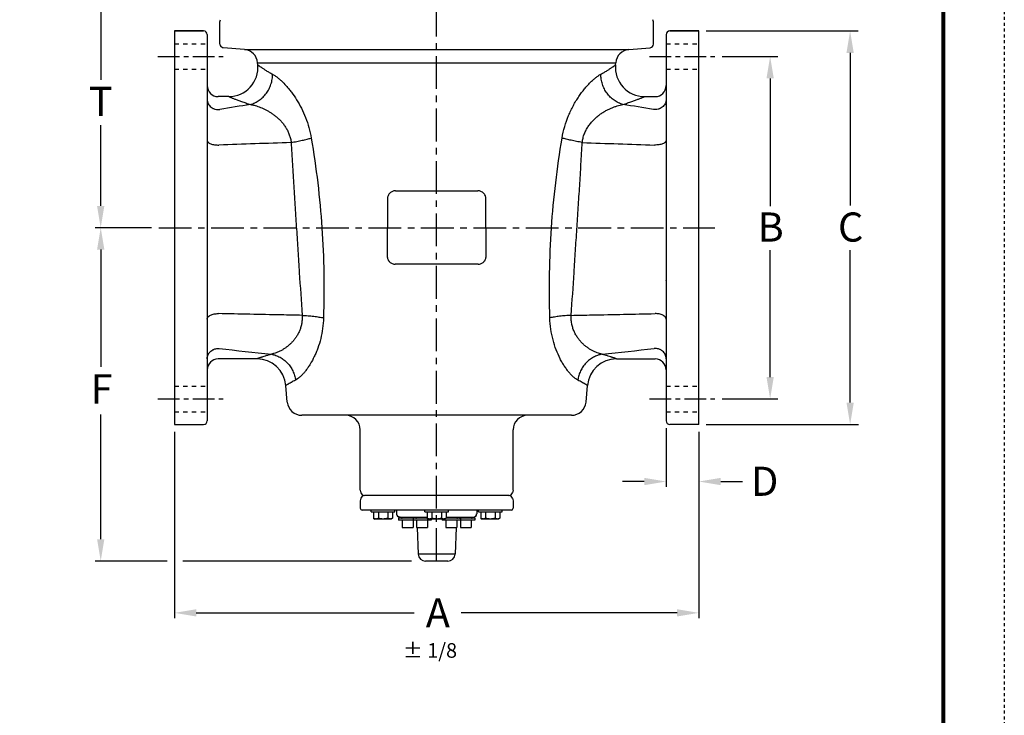
# Model space of a CAD drawing. Units: inches. Extents: x 28.1 to 95.7, y 28 to 115.4.
# Drawn here: x 61.9 to 95.7, y 51.8 to 75.7 of the extents above; entities that cross this region are included whole.
import ezdxf

# ---------------------------------------------------------------- set-up
doc = ezdxf.new("R2010")
doc.units = ezdxf.units.IN
doc.header["$MEASUREMENT"] = 0
doc.linetypes.add('CENTER', pattern=[0.6, 0.375, -0.075, 0.075, -0.075])
doc.linetypes.add('HIDDEN', pattern=[0.2, 0.1, -0.1])
doc.layers.add('02___PRT_ALL_AXES', color=7, linetype='Continuous')
doc.layers.add('AXES', color=7, linetype='Continuous')
doc.styles.get("Standard").update_dxf_attribs({"font": 'arial.ttf'})

msp = doc.modelspace()

# ---------------------------------------------------------------- linework, layer by layer
at = {"linetype": 'CENTER', "ltscale": 3}
for p, q in [((76.16925, 57.11394), (76.16925, 87.23851)), ((66.63257, 68.55144), (85.72237, 68.55144))]:
    msp.add_line(p, q, dxfattribs=at)
for p, q in [((64.64051, 76.17644), (64.64051, 73.62501)), ((85.42278, 75.30144), (90.63584, 75.30144)), ((85.97439, 74.42644), (87.8873, 74.42644)), ((90.36331, 74.55144), (90.36331, 69.30965)), ((87.61775, 73.67644), (87.61775, 69.29424)), ((64.64051, 69.30144), (64.64051, 72.06532)), ((66.38257, 68.55144), (64.45301, 68.55144)), ((66.38257, 68.55144), (64.45454, 68.55144)), ((64.64204, 67.80144), (64.64204, 63.77551)), ((87.61775, 63.42644), (87.61775, 67.77675)), ((90.36331, 62.55144), (90.36331, 67.77675)), ((85.97439, 62.67644), (87.8873, 62.67644)), ((64.64204, 57.86394), (64.64204, 62.14115)), ((67.17278, 61.55144), (67.17278, 55.14876)), ((84.04778, 61.67644), (84.04778, 59.66264)), ((85.17278, 61.55144), (85.17278, 59.66264)), ((85.17278, 61.55144), (85.17278, 55.14876)), ((85.42278, 61.80144), (90.6538, 61.80144)), ((83.29778, 59.84264), (82.54778, 59.84264)), ((85.92278, 59.84264), (86.67278, 59.84264)), ((66.92436, 57.11394), (64.45454, 57.11394)), ((75.31121, 57.11394), (67.46082, 57.11394)), ((67.92278, 55.33626), (75.40084, 55.33626)), ((84.42278, 55.33626), (77.01443, 55.33626))]:
    msp.add_line(p, q)
at = {"color": 7, "linetype": 'Continuous'}
for p, q in [((68.73528, 75.61394), (68.75534, 75.68879)), ((83.61028, 75.61394), (83.59023, 75.68879)), ((67.17278, 75.30144), (67.17278, 61.80144)), ((68.17278, 75.30144), (67.17278, 75.30144)), ((84.17278, 75.30144), (85.17278, 75.30144)), ((85.17278, 61.80144), (85.17278, 75.30144)), ((73.54778, 59.55144), (73.5732, 59.45659)), ((78.79778, 59.55144), (78.77237, 59.45659)), ((73.5732, 59.27129), (73.54778, 59.17644)), ((73.54778, 59.17644), (73.54778, 58.92644)), ((78.65163, 59.36394), (73.69394, 59.36394)), ((78.77237, 59.27129), (78.79778, 59.17644)), ((78.79778, 59.17644), (78.79778, 58.92644)), ((78.73528, 58.86394), (73.61028, 58.86394))]:
    msp.add_line(p, q, dxfattribs=at)
at = {"linetype": 'HIDDEN', "ltscale": 1.5}
for p, q in [((67.17278, 74.86394), (68.29778, 74.86394)), ((84.04778, 74.86394), (85.17278, 74.86394)), ((67.17278, 73.98894), (68.29778, 73.98894)), ((84.04778, 73.98894), (85.17278, 73.98894)), ((67.17278, 63.11394), (68.29778, 63.11394)), ((84.04778, 63.11394), (85.17278, 63.11394)), ((67.17278, 62.23894), (68.29778, 62.23894)), ((84.04778, 62.23894), (85.17278, 62.23894))]:
    msp.add_line(p, q, dxfattribs=at)
at = {"linetype": 'CENTER', "ltscale": 2}
for p, q in [((66.59949, 74.42644), (68.84939, 74.42644)), ((83.47449, 74.42644), (85.72439, 74.42644)), ((66.59949, 62.67644), (68.84939, 62.67644)), ((83.47449, 62.67644), (85.72439, 62.67644))]:
    msp.add_line(p, q, dxfattribs=at)
at = {"color": 7, "lineweight": 80}
msp.add_lwpolyline([(30.16369, 113.27901), (93.55249, 113.27901), (93.55249, 30.05642), (30.16369, 30.05642)], close=True, dxfattribs=at)
at = {"color": 7, "linetype": 'Continuous'}
for centre, radius, start, end in [((73.69394, 59.48894), 0.125, 195, 270), ((73.69394, 59.23894), 0.125, 90, 165), ((78.65163, 59.48894), 0.125, 270, 345), ((78.65163, 59.23894), 0.125, 15, 90), ((73.61028, 58.92644), 0.0625, 180, 270), ((78.73528, 58.92644), 0.0625, 270, 0)]:
    msp.add_arc(centre, radius, start, end, dxfattribs=at)
for points in [[(90.23831, 74.55144), (90.48831, 74.55144), (90.36331, 75.30144)], [(87.49275, 73.67644), (87.74275, 73.67644), (87.61775, 74.42644)], [(64.51551, 69.30144), (64.76551, 69.30144), (64.64051, 68.55144)], [(64.51704, 67.80144), (64.76704, 67.80144), (64.64204, 68.55144)], [(87.49275, 63.42644), (87.74275, 63.42644), (87.61775, 62.67644)], [(90.23831, 62.55144), (90.48831, 62.55144), (90.36331, 61.80144)], [(83.29778, 59.96764), (83.29778, 59.71764), (84.04778, 59.84264)], [(85.92278, 59.96764), (85.92278, 59.71764), (85.17278, 59.84264)], [(64.51704, 57.86394), (64.76704, 57.86394), (64.64204, 57.11394)], [(67.92278, 55.46126), (67.92278, 55.21126), (67.17278, 55.33626)], [(84.42278, 55.46126), (84.42278, 55.21126), (85.17278, 55.33626)]]:
    msp.add_solid(points)
at = {"layer": '02___PRT_ALL_AXES', "color": 7, "linetype": 'Continuous'}
for p, q in [((68.73528, 74.85269), (68.73528, 75.61394)), ((83.61028, 74.85269), (83.61028, 75.61394)), ((67.17278, 75.30144), (68.17278, 75.30144)), ((68.29778, 75.17644), (68.29778, 61.92644)), ((84.04778, 75.17644), (84.04778, 61.92644)), ((85.17278, 75.30144), (84.17278, 75.30144)), ((69.57331, 74.66483), (68.84939, 74.72816)), ((82.77225, 74.66483), (83.49618, 74.72816)), ((69.57331, 74.66483), (82.77225, 74.66483)), ((70.03411, 74.13859), (70.02783, 74.21031)), ((82.31146, 74.13859), (82.31774, 74.21031)), ((69.03791, 73.05144), (68.67278, 73.05144)), ((83.30766, 73.05144), (83.67278, 73.05144)), ((70.00029, 64.05144), (68.67278, 64.05144)), ((82.34528, 64.05144), (83.67278, 64.05144)), ((71.0462, 62.57036), (70.99648, 63.13859)), ((81.29937, 62.57036), (81.34909, 63.13859)), ((80.80123, 62.11394), (71.54434, 62.11394)), ((67.17278, 61.80144), (68.17278, 61.80144)), ((73.54778, 59.55144), (73.54778, 61.61394)), ((78.79778, 59.55144), (78.79778, 61.61394)), ((85.17278, 61.80144), (84.17278, 61.80144)), ((73.54778, 59.17644), (73.54778, 58.92644)), ((78.79778, 59.17644), (78.79778, 58.92644)), ((74.79778, 58.86394), (74.79778, 58.73754)), ((77.54778, 58.86394), (77.54778, 58.73754)), ((75.445, 58.61394), (74.92876, 58.61394)), ((75.84831, 58.61394), (75.65654, 58.61394)), ((76.68902, 58.61394), (76.49725, 58.61394)), ((77.4168, 58.61394), (76.90056, 58.61394)), ((75.50749, 58.26769), (75.53936, 57.35521)), ((76.83807, 58.26769), (76.80621, 57.35521)), ((76.55635, 57.11394), (75.78922, 57.11394))]:
    msp.add_line(p, q, dxfattribs=at)
at = {"layer": '02___PRT_ALL_AXES', "color": 9, "linetype": 'Continuous'}
for p, q in [((70.02783, 74.21031), (82.31774, 74.21031)), ((74.48109, 69.54092), (74.47598, 67.57738)), ((77.86959, 67.57738), (77.86448, 69.54092)), ((84.04773, 66.74044), (84.04773, 66.75705)), ((76.36028, 58.55362), (75.98528, 58.55362)), ((76.80621, 57.35521), (75.53936, 57.35521))]:
    msp.add_line(p, q, dxfattribs=at)
at = {"layer": '02___PRT_ALL_AXES', "color": 7, "linetype": 'Continuous'}
for centre, radius, start, end in [((68.17278, 75.17644), 0.125, 0, 90), ((84.17278, 75.17644), 0.125, 90, 180), ((68.86028, 74.85269), 0.125, 180, 265), ((83.48528, 74.85269), 0.125, 275, 0), ((69.52973, 74.16673), 0.5, 5, 85), ((82.81583, 74.16673), 0.5, 95, 175), ((69.03791, 74.05144), 1, 269.999965, 5.000058), ((83.30766, 74.05144), 1, 174.999963, 270.000025), ((68.67278, 73.42644), 0.375, 180.000002, 270), ((83.67278, 73.42644), 0.375, 270, 359.999998), ((68.67278, 63.67644), 0.375, 90, 179.999982), ((70.00029, 63.05144), 1, 4.999978, 90.000014), ((82.34528, 63.05144), 1, 89.999987, 175.000022), ((83.67278, 63.67644), 0.375, 0.000018, 90), ((71.54429, 62.61394), 0.5, 185, 270), ((80.80127, 62.61394), 0.5, 270, 355), ((68.17278, 61.92644), 0.125, 270, 0), ((73.04778, 61.61394), 0.5, 0, 90), ((79.29778, 61.61394), 0.5, 90, 180), ((84.17278, 61.92644), 0.125, 180, 270), ((74.92278, 58.73754), 0.125, 180.000006, 262.991985), ((74.89991, 58.55144), 0.0625, 48.590378, 82.992608), ((74.98259, 58.64519), 0.0625, 228.590378, 270), ((75.36298, 58.64519), 0.0625, 270, 311.409622), ((75.39991, 58.55144), 0.0625, 48.590378, 90), ((75.44566, 58.55144), 0.0625, 111.486408, 131.409622), ((75.48259, 58.64519), 0.0625, 228.590378, 270), ((76.86298, 58.64519), 0.0625, 270, 311.409622), ((76.94566, 58.55144), 0.0625, 90, 131.409622), ((76.89991, 58.55144), 0.0625, 48.590378, 68.513592), ((76.98259, 58.64519), 0.0625, 228.590378, 270), ((77.36298, 58.64519), 0.0625, 270, 311.409622), ((77.44566, 58.55144), 0.0625, 97.007392, 131.409622), ((77.42278, 58.73754), 0.125, 277.008015, 359.999994), ((75.78921, 57.36394), 0.25, 182, 270), ((76.55636, 57.36394), 0.25, 270, 358)]:
    msp.add_arc(centre, radius, start, end, dxfattribs=at)
at = {"layer": '02___PRT_ALL_AXES', "color": 8, "linetype": 'Continuous'}
for centre, radius, start, end in [((97.73281, -101.59959), 176.60646, 99.1064787, 99.4506769), ((54.20926, -104.04328), 179.08323, 80.5503535, 80.8897982), ((99.15527, 334.31071), 271.61545, 263.5641199, 263.9435428), ((53.35663, 332.84218), 270.13753, 276.0542382, 276.4357376)]:
    msp.add_arc(centre, radius, start, end, dxfattribs=at)
at = {"layer": '02___PRT_ALL_AXES', "color": 9, "linetype": 'Continuous'}
for centre, radius, start, end in [((76.16925, 228.51734), 158.70527, 269.4911023, 270.0011779), ((76.18694, 226.11716), 156.30509, 269.9947108, 270.512816), ((76.17278, -84.80551), 152.11044, 89.4651991, 90.5348009)]:
    msp.add_arc(centre, radius, start, end, dxfattribs=at)
for points, knots in [([(70.03411, 74.13859), (70.03412, 74.13854), (70.03426, 74.1385), (70.03441, 74.13835), (70.03477, 74.1381), (70.03535, 74.13765), (70.03626, 74.13698), (70.03743, 74.13611), (70.03885, 74.13505), (70.04053, 74.13381), (70.04328, 74.13177), (70.04735, 74.12876), (70.05301, 74.1246), (70.0597, 74.1197), (70.0674, 74.11408), (70.07611, 74.10774), (70.08971, 74.09791), (70.10918, 74.08401), (70.13552, 74.06553), (70.16575, 74.04475), (70.1998, 74.02186), (70.23762, 73.99703), (70.27915, 73.97046), (70.34151, 73.93161), (70.42832, 73.87991), (70.5009, 73.83908), (70.5395, 73.81794)], [0, 0, 0, 0, 0.00027356, 0.00061257, 0.00108618, 0.00243655, 0.00432336, 0.00674531, 0.00970108, 0.01318936, 0.01720886, 0.02683625, 0.03857282, 0.05240816, 0.0683314, 0.08632138, 0.10634668, 0.15237651, 0.20616946, 0.26747727, 0.33605464, 0.41165692, 0.49404253, 0.58297429, 0.77958639, 1, 1, 1, 1]), ([(70.5395, 73.81794), (70.54955, 73.81244), (70.59204, 73.78816), (70.6328, 73.76091), (70.66316, 73.73894)], [0, 0, 0, 0, 0.23407144, 1, 1, 1, 1]), ([(69.78137, 72.78093), (69.79435, 72.77845), (69.84755, 72.76766), (69.90023, 72.75436), (69.9397, 72.74303)], [0, 0, 0, 0, 0.24353699, 1, 1, 1, 1]), ([(74.75966, 69.81833), (74.74159, 69.81849), (74.70535, 69.81521), (74.65315, 69.79986), (74.60499, 69.77458), (74.56265, 69.74032), (74.52762, 69.69824), (74.5013, 69.64973), (74.48493, 69.59659), (74.48113, 69.55949), (74.48109, 69.54092)], [0, 0, 0, 0, 0.12423382, 0.24814739, 0.37173236, 0.49559414, 0.620127, 0.74563479, 0.87241674, 1, 1, 1, 1]), ([(77.86448, 69.54092), (77.86443, 69.55948), (77.86062, 69.59658), (77.84427, 69.64973), (77.81796, 69.69825), (77.78291, 69.74032), (77.74057, 69.77458), (77.69242, 69.79987), (77.64022, 69.81523), (77.60398, 69.8185), (77.58591, 69.81833)], [0, 0, 0, 0, 0.12757952, 0.25435596, 0.3798675, 0.50440007, 0.62826066, 0.75184566, 0.87576634, 1, 1, 1, 1]), ([(74.47598, 67.57738), (74.47594, 67.55897), (74.47946, 67.52197), (74.49532, 67.46863), (74.52134, 67.4195), (74.55641, 67.37676), (74.59894, 67.34202), (74.64722, 67.3166), (74.69922, 67.30134), (74.73515, 67.29813), (74.753, 67.29831)], [0, 0, 0, 0, 0.12640847, 0.25326669, 0.37970574, 0.50545903, 0.63030057, 0.75420032, 0.87747787, 1, 1, 1, 1]), ([(77.59257, 67.29831), (77.61041, 67.29814), (77.64635, 67.30135), (77.69835, 67.31661), (77.74663, 67.34203), (77.78915, 67.37677), (77.82422, 67.41951), (77.85026, 67.46862), (77.86612, 67.52197), (77.86964, 67.55897), (77.86959, 67.57738)], [0, 0, 0, 0, 0.12252409, 0.24579961, 0.36969907, 0.49453877, 0.62029261, 0.74672846, 0.87358958, 1, 1, 1, 1]), ([(68.29778, 65.41523), (68.29778, 65.42151), (68.29907, 65.43429), (68.30472, 65.45311), (68.31401, 65.47152), (68.32684, 65.48928), (68.34304, 65.50625), (68.3698, 65.5284), (68.4111, 65.55283), (68.46885, 65.57594), (68.5344, 65.59292), (68.60519, 65.60311), (68.65396, 65.60516), (68.67862, 65.60497)], [0, 0, 0, 0, 0.04084779, 0.08294193, 0.12720226, 0.17437941, 0.22501914, 0.27944934, 0.40000809, 0.53537067, 0.68303605, 0.83952992, 1, 1, 1, 1]), ([(70.58872, 64.23385), (70.58106, 64.23158), (70.55095, 64.22303), (70.52045, 64.21582), (70.49756, 64.21131)], [0, 0, 0, 0, 0.25494988, 1, 1, 1, 1]), ([(74.80436, 58.73894), (74.80385, 58.73894), (74.80288, 58.73889), (74.80155, 58.73871), (74.80041, 58.73846), (74.7996, 58.73823), (74.79906, 58.73805), (74.79873, 58.73793), (74.79844, 58.73782), (74.79821, 58.73772), (74.79805, 58.73765), (74.79795, 58.73761), (74.79789, 58.73759), (74.79785, 58.73756), (74.79781, 58.73755), (74.7978, 58.73754), (74.79778, 58.73754), (74.79778, 58.73754)], [0, 0, 0, 0, 0.22768865, 0.42669955, 0.59750877, 0.73968649, 0.79974611, 0.85223453, 0.89698516, 0.93385737, 0.96270093, 0.97406701, 0.98338296, 0.99064159, 0.99583559, 0.99895756, 1, 1, 1, 1]), ([(74.92876, 58.61394), (74.92064, 58.61394), (74.90433, 58.61555), (74.88085, 58.62271), (74.8592, 58.63434), (74.84022, 58.64999), (74.82466, 58.66905), (74.81309, 58.6908), (74.80597, 58.7144), (74.80436, 58.73077), (74.80436, 58.73894)], [0, 0, 0, 0, 0.12466737, 0.24947452, 0.37428442, 0.49923172, 0.62429606, 0.74943891, 0.87474483, 1, 1, 1, 1]), ([(74.92876, 58.61394), (74.92572, 58.61394), (74.92146, 58.61389), (74.91619, 58.61377), (74.91318, 58.61368), (74.91082, 58.6136), (74.90912, 58.61354), (74.9081, 58.61349), (74.90765, 58.61348), (74.90753, 58.61347)], [0, 0, 0, 0, 0.42980817, 0.60188728, 0.74406664, 0.85553487, 0.93563002, 0.98387876, 1, 1, 1, 1]), ([(75.65654, 58.61394), (75.64643, 58.61394), (75.62643, 58.61386), (75.58764, 58.61361), (75.5502, 58.61343), (75.51443, 58.61351), (75.48978, 58.61366), (75.46681, 58.61385), (75.45208, 58.61394), (75.445, 58.61394)], [0, 0, 0, 0, 0.14341334, 0.2836617, 0.55016855, 0.67425862, 0.7910027, 0.8997236, 1, 1, 1, 1]), ([(76.90056, 58.61394), (76.89349, 58.61394), (76.87875, 58.61385), (76.85579, 58.61366), (76.83114, 58.61351), (76.79536, 58.61343), (76.75793, 58.61361), (76.71914, 58.61386), (76.69914, 58.61394), (76.68902, 58.61394)], [0, 0, 0, 0, 0.1002766, 0.20899769, 0.32574174, 0.44983167, 0.71633847, 0.85658678, 1, 1, 1, 1]), ([(77.4168, 58.61394), (77.42493, 58.61394), (77.44124, 58.61555), (77.46472, 58.62271), (77.48637, 58.63434), (77.50534, 58.64999), (77.52091, 58.66905), (77.53248, 58.6908), (77.5396, 58.7144), (77.5412, 58.73077), (77.5412, 58.73894)], [0, 0, 0, 0, 0.12466737, 0.24947451, 0.37428442, 0.49923172, 0.62429606, 0.74943891, 0.87474483, 1, 1, 1, 1]), ([(77.43803, 58.61347), (77.43804, 58.61347), (77.438, 58.61347), (77.43799, 58.61347), (77.43792, 58.61348), (77.43783, 58.61348), (77.43768, 58.61349), (77.43749, 58.61349), (77.43725, 58.6135), (77.43697, 58.61351), (77.43652, 58.61353), (77.43585, 58.61356), (77.43491, 58.61359), (77.43381, 58.61363), (77.43255, 58.61367), (77.43112, 58.61372), (77.4289, 58.61378), (77.42573, 58.61385), (77.42147, 58.61392), (77.41842, 58.61394), (77.4168, 58.61394)], [0, 0, 0, 0, 0.00100863, 0.00226898, 0.00403292, 0.00907035, 0.01611843, 0.02517465, 0.0362365, 0.04930144, 0.06436491, 0.10045851, 0.1444586, 0.19630597, 0.25592585, 0.32322396, 0.398105, 0.57018437, 0.77118915, 1, 1, 1, 1]), ([(77.54778, 58.73754), (77.54778, 58.73754), (77.54777, 58.73755), (77.54775, 58.73755), (77.54772, 58.73757), (77.54768, 58.73758), (77.54762, 58.73761), (77.54752, 58.73765), (77.54736, 58.73772), (77.54712, 58.73782), (77.54684, 58.73793), (77.54651, 58.73805), (77.54596, 58.73823), (77.54515, 58.73846), (77.54402, 58.73871), (77.54268, 58.73889), (77.54172, 58.73894), (77.5412, 58.73894)], [0, 0, 0, 0, 0.00104257, 0.0041648, 0.00935912, 0.01661806, 0.02593426, 0.03730045, 0.06614412, 0.1030167, 0.14776753, 0.20025586, 0.26031553, 0.40249321, 0.57330226, 0.77231154, 1, 1, 1, 1])]:
    msp.add_open_spline(points, degree=3, knots=knots, dxfattribs=at)
at = {"layer": '02___PRT_ALL_AXES', "color": 8, "linetype": 'Continuous'}
for points, knots in [([(81.80607, 73.81794), (81.84468, 73.83908), (81.91728, 73.87993), (82.0041, 73.93164), (82.06647, 73.97048), (82.108, 73.99705), (82.14581, 74.02188), (82.17986, 74.04478), (82.21008, 74.06556), (82.23641, 74.08404), (82.25587, 74.09794), (82.26947, 74.10775), (82.27818, 74.11408), (82.28588, 74.1197), (82.29256, 74.12461), (82.29822, 74.12878), (82.3023, 74.1318), (82.30505, 74.13383), (82.30673, 74.13507), (82.30815, 74.13613), (82.30931, 74.13699), (82.31021, 74.13766), (82.3108, 74.13811), (82.31116, 74.13836), (82.3113, 74.1385), (82.31145, 74.13854), (82.31146, 74.13859)], [0, 0, 0, 0, 0.2204753, 0.41712318, 0.50605052, 0.58842748, 0.66402245, 0.73259914, 0.79391035, 0.84769764, 0.89369891, 0.9137038, 0.93167942, 0.94760261, 0.96145014, 0.97319866, 0.98282801, 0.98684505, 0.99032927, 0.99327985, 0.99569599, 0.99757688, 0.99892172, 0.99939286, 0.99972969, 1, 1, 1, 1]), ([(69.78138, 72.78093), (69.83462, 72.79566), (69.93962, 72.83523), (70.08561, 72.92127), (70.21734, 73.032), (70.33082, 73.16393), (70.42262, 73.31311), (70.49004, 73.47501), (70.53096, 73.64469), (70.53986, 73.76049), (70.5395, 73.81794)], [0, 0, 0, 0, 0.12043829, 0.24316205, 0.36779073, 0.49394295, 0.62096514, 0.74810939, 0.87472708, 1, 1, 1, 1]), ([(70.66316, 73.73894), (70.69137, 73.71852), (70.74881, 73.67381), (70.86722, 73.57025), (70.98515, 73.44921), (71.10187, 73.31289), (71.22455, 73.15648), (71.37365, 72.93864), (71.53677, 72.6491), (71.6798, 72.32996), (71.79498, 71.98661), (71.84826, 71.74731), (71.86875, 71.62549)], [0, 0, 0, 0, 0.0420234, 0.08777201, 0.18974552, 0.24557157, 0.30430167, 0.42954784, 0.56369364, 0.70481471, 0.85092687, 1, 1, 1, 1]), ([(80.47682, 71.62549), (80.49933, 71.75936), (80.55919, 72.02166), (80.69089, 72.39538), (80.82908, 72.68541), (80.9518, 72.89964), (81.04659, 73.04796), (81.14412, 73.1857), (81.24305, 73.31244), (81.34215, 73.42773), (81.44025, 73.53114), (81.53635, 73.6221), (81.62927, 73.70036), (81.71804, 73.76559), (81.77729, 73.8022), (81.80607, 73.81794)], [0, 0, 0, 0, 0.15466856, 0.30572767, 0.45063429, 0.52002409, 0.5869498, 0.6511204, 0.71225654, 0.77007527, 0.82428448, 0.8745891, 0.92076889, 0.9626225, 1, 1, 1, 1]), ([(82.56422, 72.78091), (82.51098, 72.79564), (82.40598, 72.83522), (82.25998, 72.92125), (82.12825, 73.03199), (82.01476, 73.16392), (81.92296, 73.3131), (81.85553, 73.47501), (81.81461, 73.64469), (81.80571, 73.76049), (81.80607, 73.81794)], [0, 0, 0, 0, 0.12043799, 0.24316194, 0.36779107, 0.49394378, 0.62096631, 0.74811058, 0.8747279, 1, 1, 1, 1]), ([(69.03791, 73.05144), (69.03818, 73.05129), (69.03932, 73.05086), (69.04179, 73.04971), (69.04595, 73.04794), (69.05172, 73.04541), (69.05913, 73.04221), (69.0722, 73.03658), (69.09248, 73.0279), (69.12143, 73.01565), (69.15636, 73.00112), (69.19702, 72.98454), (69.24315, 72.96616), (69.29452, 72.94621), (69.37265, 72.9167), (69.4817, 72.87737), (69.62566, 72.82894), (69.72767, 72.79706), (69.78136, 72.78091)], [0, 0, 0, 0, 0.00115685, 0.00460511, 0.01032396, 0.01829259, 0.02849021, 0.04089606, 0.07224806, 0.11209065, 0.16002086, 0.21562444, 0.2784894, 0.34821575, 0.42444286, 0.5950039, 0.78751677, 1, 1, 1, 1]), ([(82.56421, 72.78091), (82.61793, 72.79707), (82.71997, 72.82897), (82.86395, 72.87741), (82.99033, 72.92296), (83.08382, 72.95874), (83.14864, 72.98458), (83.18928, 73.00116), (83.22418, 73.01568), (83.25312, 73.02791), (83.27586, 73.03765), (83.29087, 73.04414), (83.29965, 73.04795), (83.30379, 73.04974), (83.30627, 73.05085), (83.30738, 73.05131), (83.30766, 73.05144)], [0, 0, 0, 0, 0.21257659, 0.40513168, 0.57567638, 0.7216361, 0.78450596, 0.84009447, 0.88798069, 0.92777294, 0.95914079, 0.98176398, 0.98972093, 0.99542162, 0.9988525, 1, 1, 1, 1]), ([(68.29778, 72.95122), (68.29778, 72.92625), (68.3038, 72.87586), (68.33006, 72.80412), (68.37252, 72.73938), (68.42898, 72.68477), (68.48526, 72.64972), (68.53434, 72.62889), (68.58588, 72.61293), (68.65315, 72.60297), (68.70757, 72.60575), (68.73428, 72.60985)], [0, 0, 0, 0, 0.11947535, 0.24014834, 0.36233977, 0.48663734, 0.61303383, 0.67698859, 0.74132597, 0.87069804, 1, 1, 1, 1]), ([(69.9397, 72.74303), (69.96986, 72.73437), (70.03081, 72.71523), (70.15478, 72.66954), (70.27966, 72.6141), (70.40309, 72.54678), (70.4967, 72.4891), (70.58933, 72.42444), (70.68032, 72.35251), (70.76856, 72.27257), (70.85264, 72.18398), (70.93119, 72.08644), (71.00249, 71.97979), (71.06507, 71.8645), (71.11707, 71.74117), (71.15618, 71.61094), (71.17253, 71.52105), (71.17821, 71.47559)], [0, 0, 0, 0, 0.05022633, 0.10218887, 0.21143998, 0.26848424, 0.32711612, 0.38734093, 0.44918254, 0.51264559, 0.57773653, 0.64447382, 0.7128423, 0.78278115, 0.85413364, 0.92667463, 1, 1, 1, 1]), ([(81.16736, 71.47559), (81.17368, 71.52619), (81.1925, 71.62609), (81.23868, 71.76993), (81.30025, 71.90483), (81.37401, 72.02952), (81.45783, 72.14313), (81.5494, 72.24552), (81.64664, 72.33703), (81.74765, 72.4184), (81.85079, 72.49068), (81.95513, 72.55432), (82.04302, 72.60106), (82.11328, 72.63441), (82.18211, 72.66462), (82.26705, 72.69843), (82.39896, 72.74324), (82.4985, 72.7684), (82.5642, 72.78093)], [0, 0, 0, 0, 0.07509925, 0.14923994, 0.22196441, 0.29300738, 0.36221858, 0.42955393, 0.49502253, 0.55864165, 0.62041564, 0.68037126, 0.73851771, 0.76693142, 0.79488518, 0.8492108, 0.90149911, 1, 1, 1, 1]), ([(84.04778, 72.95122), (84.04778, 72.92624), (84.04177, 72.87585), (84.01551, 72.80411), (83.97305, 72.73936), (83.91659, 72.68475), (83.8603, 72.6497), (83.81122, 72.62887), (83.75968, 72.61292), (83.69241, 72.60295), (83.63799, 72.60573), (83.61127, 72.60983)], [0, 0, 0, 0, 0.11947504, 0.24014771, 0.36233889, 0.4866364, 0.613033, 0.67698789, 0.74132542, 0.87069781, 1, 1, 1, 1]), ([(68.29778, 71.54672), (68.29778, 71.54129), (68.29919, 71.53013), (68.30532, 71.51383), (68.31532, 71.49798), (68.32906, 71.48276), (68.34635, 71.46828), (68.37512, 71.4493), (68.41915, 71.42874), (68.48008, 71.40972), (68.54892, 71.39622), (68.62281, 71.38883), (68.67347, 71.38813), (68.69902, 71.38889)], [0, 0, 0, 0, 0.03522294, 0.07218776, 0.11218692, 0.15617789, 0.20474944, 0.25817677, 0.37954936, 0.51856659, 0.67161625, 0.83410014, 1, 1, 1, 1]), ([(71.17821, 71.47559), (70.76505, 71.45897), (69.93866, 71.42972), (69.11218, 71.40327), (68.69902, 71.38889)], [0, 0, 0, 0, 0.50004972, 1, 1, 1, 1]), ([(71.17821, 71.47559), (71.24263, 71.48765), (71.36855, 71.51209), (71.55035, 71.54998), (71.71626, 71.58731), (71.82049, 71.61288), (71.86875, 71.62549)], [0, 0, 0, 0, 0.27819526, 0.54448921, 0.78826377, 1, 1, 1, 1]), ([(71.17821, 71.47559), (71.19145, 71.22766), (71.21928, 70.73161), (71.26458, 69.98751), (71.31267, 69.24337), (71.36135, 68.49979), (71.40928, 67.7575), (71.47275, 66.77252), (71.52074, 66.0351), (71.55467, 65.5446)], [0, 0, 0, 0, 0.12533132, 0.25079909, 0.37631677, 0.50175169, 0.62696251, 0.75180389, 1, 1, 1, 1]), ([(71.86875, 71.62549), (71.95452, 71.11521), (72.10147, 70.09044), (72.24537, 68.54582), (72.31167, 67.00017), (72.30373, 65.97064), (72.28822, 65.4577)], [0, 0, 0, 0, 0.25071304, 0.5013726, 0.75135526, 1, 1, 1, 1]), ([(80.05735, 65.4577), (80.04184, 65.97064), (80.03389, 67.00017), (80.1002, 68.54582), (80.2441, 70.09045), (80.39105, 71.11521), (80.47682, 71.62549)], [0, 0, 0, 0, 0.24864451, 0.49862717, 0.74928686, 1, 1, 1, 1]), ([(81.16736, 71.47559), (81.10294, 71.48764), (80.97701, 71.51208), (80.79521, 71.54998), (80.62931, 71.58731), (80.52508, 71.61288), (80.47682, 71.62549)], [0, 0, 0, 0, 0.27819557, 0.54448966, 0.78826413, 1, 1, 1, 1]), ([(80.7909, 65.54459), (80.82483, 66.0351), (80.87282, 66.77252), (80.93628, 67.7575), (80.98422, 68.49979), (81.0329, 69.24337), (81.08098, 69.98751), (81.12628, 70.73161), (81.15412, 71.22766), (81.16736, 71.47559)], [0, 0, 0, 0, 0.2481959, 0.37303735, 0.49824818, 0.62368313, 0.74920087, 0.87466866, 1, 1, 1, 1]), ([(81.16736, 71.47559), (81.58052, 71.45897), (82.40691, 71.42972), (83.23339, 71.40328), (83.64655, 71.3889)], [0, 0, 0, 0, 0.50004973, 1, 1, 1, 1]), ([(84.04778, 71.54673), (84.04778, 71.5413), (84.04637, 71.53014), (84.04025, 71.51384), (84.03025, 71.49799), (84.0165, 71.48277), (83.99921, 71.4683), (83.97044, 71.44931), (83.92642, 71.42875), (83.86549, 71.40973), (83.79665, 71.39624), (83.72276, 71.38885), (83.6721, 71.38815), (83.64655, 71.3889)], [0, 0, 0, 0, 0.03522121, 0.07218445, 0.1121823, 0.1561723, 0.2047432, 0.25817019, 0.37954294, 0.51856118, 0.67161244, 0.83409823, 1, 1, 1, 1]), ([(71.55467, 65.5446), (71.31505, 65.54971), (70.35635, 65.56918), (69.39762, 65.58735), (68.67862, 65.60497)], [0, 0, 0, 0, 0.24994695, 1, 1, 1, 1]), ([(80.7909, 65.54459), (81.03052, 65.54971), (81.98921, 65.56918), (82.94794, 65.58735), (83.66695, 65.60497)], [0, 0, 0, 0, 0.24994695, 1, 1, 1, 1]), ([(84.04778, 65.41523), (84.04778, 65.42151), (84.0465, 65.43429), (84.04084, 65.45311), (84.03156, 65.47152), (84.01873, 65.48928), (84.00253, 65.50625), (83.97576, 65.5284), (83.93446, 65.55283), (83.87672, 65.57594), (83.81117, 65.59292), (83.74037, 65.60311), (83.69161, 65.60516), (83.66695, 65.60497)], [0, 0, 0, 0, 0.04084798, 0.08294229, 0.12720278, 0.17438005, 0.22501987, 0.27945013, 0.40000888, 0.53537136, 0.68303655, 0.83953019, 1, 1, 1, 1]), ([(71.55467, 65.5446), (71.55728, 65.49971), (71.55769, 65.41039), (71.54341, 65.27863), (71.51511, 65.15221), (71.47471, 65.03271), (71.42396, 64.92117), (71.36447, 64.81829), (71.29796, 64.72427), (71.2259, 64.63915), (71.15, 64.56247), (71.07168, 64.49358), (70.99165, 64.43232), (70.9106, 64.37846), (70.82907, 64.33213), (70.72351, 64.2805), (70.6426, 64.24978), (70.58872, 64.23385)], [0, 0, 0, 0, 0.07696215, 0.15254936, 0.22639603, 0.29828937, 0.36810912, 0.43582059, 0.50143632, 0.56499849, 0.62650982, 0.68596884, 0.74342086, 0.79890407, 0.85243649, 0.90381468, 1, 1, 1, 1]), ([(72.28822, 65.4577), (72.28453, 65.33602), (72.26486, 65.0965), (72.19836, 64.74964), (72.11584, 64.47655), (72.03669, 64.27258), (71.95374, 64.08692), (71.86154, 63.9154), (71.7619, 63.75998), (71.68818, 63.6572), (71.61438, 63.56571), (71.54132, 63.48618), (71.47, 63.41905), (71.42138, 63.38066), (71.39746, 63.36394)], [0, 0, 0, 0, 0.15605309, 0.30736283, 0.4519197, 0.52104803, 0.58770799, 0.71250307, 0.77015858, 0.82427749, 0.87456364, 0.92073546, 0.96259289, 1, 1, 1, 1]), ([(71.55467, 65.5446), (71.62244, 65.54164), (71.7555, 65.5335), (71.94826, 65.51475), (72.10021, 65.49379), (72.21171, 65.47403), (72.2635, 65.4633), (72.28822, 65.4577)], [0, 0, 0, 0, 0.27518724, 0.54065571, 0.78550002, 0.89718204, 1, 1, 1, 1]), ([(80.7909, 65.54459), (80.72313, 65.54164), (80.59007, 65.53349), (80.39731, 65.51475), (80.24536, 65.49379), (80.13386, 65.47403), (80.08207, 65.4633), (80.05735, 65.4577)], [0, 0, 0, 0, 0.27518701, 0.54065537, 0.78549976, 0.89718188, 1, 1, 1, 1]), ([(81.01737, 63.32185), (80.99307, 63.33426), (80.94316, 63.36532), (80.86976, 63.42389), (80.79351, 63.49695), (80.71547, 63.584), (80.63679, 63.68449), (80.55845, 63.79761), (80.48159, 63.92264), (80.38043, 64.10869), (80.26614, 64.36692), (80.15749, 64.706), (80.08307, 65.0734), (80.06128, 65.32811), (80.05735, 65.4577)], [0, 0, 0, 0, 0.03381252, 0.0725528, 0.11617191, 0.16450266, 0.21729438, 0.27420498, 0.33489416, 0.39904834, 0.53648828, 0.68406701, 0.83935475, 1, 1, 1, 1]), ([(81.848, 64.21131), (81.79164, 64.22243), (81.70644, 64.24749), (81.59487, 64.29355), (81.52313, 64.32901), (81.46535, 64.3612), (81.40645, 64.39694), (81.33331, 64.44707), (81.24776, 64.51528), (81.16442, 64.59236), (81.08439, 64.67862), (81.00982, 64.77505), (80.94255, 64.88172), (80.88464, 64.99855), (80.83815, 65.12485), (80.80513, 65.25944), (80.78804, 65.4005), (80.78809, 65.49639), (80.7909, 65.54459)], [0, 0, 0, 0, 0.09335142, 0.14350771, 0.19606957, 0.22324967, 0.25096951, 0.30799749, 0.36719333, 0.42860566, 0.49227636, 0.55818662, 0.62637428, 0.69687223, 0.76965874, 0.84462567, 0.92154039, 1, 1, 1, 1]), ([(68.29778, 64.05761), (68.29778, 64.08198), (68.30333, 64.13107), (68.3276, 64.20128), (68.36696, 64.2652), (68.41954, 64.31996), (68.47228, 64.35606), (68.51852, 64.37832), (68.56724, 64.39608), (68.63129, 64.40907), (68.68366, 64.4094), (68.70956, 64.40701)], [0, 0, 0, 0, 0.12058227, 0.24211986, 0.36479069, 0.48910521, 0.61510151, 0.67873554, 0.7427039, 0.87130361, 1, 1, 1, 1]), ([(70.49757, 64.21134), (70.4602, 64.2006), (70.38975, 64.17983), (70.29097, 64.14934), (70.21707, 64.12557), (70.16491, 64.10833), (70.13119, 64.097), (70.10121, 64.08678), (70.07504, 64.07775), (70.05277, 64.06998), (70.03446, 64.06356), (70.0217, 64.05906), (70.01351, 64.05615), (70.00888, 64.05451), (70.00528, 64.05322), (70.00269, 64.05233), (70.00116, 64.05172), (70.00045, 64.05152), (70.00029, 64.05144)], [0, 0, 0, 0, 0.22327711, 0.42172646, 0.59359548, 0.66902161, 0.73717944, 0.79787741, 0.85092307, 0.89612324, 0.93330174, 0.96235836, 0.97381607, 0.98321344, 0.9905405, 0.99578726, 0.99894376, 1, 1, 1, 1]), ([(70.49756, 64.21134), (70.54924, 64.20263), (70.65199, 64.17603), (70.79807, 64.11087), (70.93323, 64.02178), (71.05368, 63.91131), (71.15635, 63.78255), (71.23841, 63.63884), (71.29754, 63.48421), (71.32084, 63.37622), (71.32819, 63.32185)], [0, 0, 0, 0, 0.12096944, 0.24359951, 0.36761402, 0.49295056, 0.61928802, 0.74621027, 0.87336584, 1, 1, 1, 1]), ([(81.84799, 64.21131), (81.79631, 64.20261), (81.69356, 64.17601), (81.54748, 64.11085), (81.41234, 64.02176), (81.29188, 63.91129), (81.18921, 63.78254), (81.10716, 63.63884), (81.04803, 63.4842), (81.02473, 63.37622), (81.01737, 63.32185)], [0, 0, 0, 0, 0.12096967, 0.24359955, 0.36761365, 0.49294974, 0.61928691, 0.74620913, 0.87336506, 1, 1, 1, 1]), ([(82.34528, 64.05144), (82.34512, 64.05152), (82.3444, 64.05171), (82.34288, 64.05233), (82.34028, 64.05322), (82.33668, 64.05451), (82.33206, 64.05615), (82.32387, 64.05906), (82.31111, 64.06356), (82.2928, 64.06998), (82.27053, 64.07775), (82.24436, 64.08678), (82.21438, 64.097), (82.18065, 64.10833), (82.12849, 64.12557), (82.05459, 64.14934), (81.95582, 64.17983), (81.88537, 64.2006), (81.848, 64.21134)], [0, 0, 0, 0, 0.00105617, 0.00421233, 0.00945856, 0.01678496, 0.02618165, 0.03763873, 0.06669452, 0.10387331, 0.14907377, 0.20211877, 0.26281567, 0.33097259, 0.4063985, 0.57826909, 0.77672052, 1, 1, 1, 1]), ([(84.04778, 64.05761), (84.04778, 64.08198), (84.04224, 64.13107), (84.01796, 64.20127), (83.9786, 64.26519), (83.92603, 64.31995), (83.87328, 64.35605), (83.82704, 64.37831), (83.77833, 64.39607), (83.71428, 64.40906), (83.66191, 64.40939), (83.63601, 64.407)], [0, 0, 0, 0, 0.12058233, 0.24212, 0.3647909, 0.48910543, 0.6151017, 0.6787357, 0.74270402, 0.87130365, 1, 1, 1, 1]), ([(71.32819, 63.32185), (71.30253, 63.30874), (71.25447, 63.28377), (71.19676, 63.25281), (71.1555, 63.23015), (71.12824, 63.21498), (71.10352, 63.20103), (71.08134, 63.18836), (71.06173, 63.17704), (71.0447, 63.16711), (71.03214, 63.15973), (71.02338, 63.15457), (71.01779, 63.15126), (71.01286, 63.14834), (71.00857, 63.14581), (71.00495, 63.14365), (71.00198, 63.14188), (70.99992, 63.14066), (70.9986, 63.13987), (70.99785, 63.13942), (70.99729, 63.13907), (70.99685, 63.13884), (70.99665, 63.13866), (70.99649, 63.13863), (70.99648, 63.13859)], [0, 0, 0, 0, 0.22808411, 0.42867161, 0.51830957, 0.6006569, 0.67558665, 0.74299233, 0.80276818, 0.85480743, 0.89900239, 0.91812587, 0.93525648, 0.95038959, 0.96352054, 0.97464468, 0.98375735, 0.99085388, 0.99364464, 0.99592961, 0.99770822, 0.99897988, 0.999744, 1, 1, 1, 1]), ([(71.39746, 63.36394), (71.39162, 63.35986), (71.36925, 63.34469), (71.34592, 63.3309), (71.32819, 63.32185)], [0, 0, 0, 0, 0.26352486, 1, 1, 1, 1]), ([(81.34909, 63.13859), (81.34908, 63.13863), (81.34892, 63.13866), (81.34872, 63.13884), (81.34828, 63.13907), (81.34771, 63.13942), (81.34696, 63.13987), (81.34565, 63.14066), (81.34358, 63.14188), (81.34062, 63.14365), (81.33699, 63.1458), (81.33271, 63.14834), (81.32778, 63.15126), (81.32219, 63.15457), (81.31343, 63.15973), (81.30086, 63.16711), (81.28383, 63.17704), (81.26423, 63.18836), (81.24205, 63.20103), (81.21733, 63.21498), (81.19007, 63.23015), (81.14881, 63.25281), (81.0911, 63.28377), (81.04303, 63.30874), (81.01737, 63.32185)], [0, 0, 0, 0, 0.00025608, 0.00102022, 0.00229185, 0.00407038, 0.00635525, 0.00914588, 0.01624207, 0.02535435, 0.0364781, 0.0496087, 0.06474156, 0.08187206, 0.1009956, 0.1451904, 0.19722886, 0.25700376, 0.32440882, 0.39933875, 0.48168719, 0.57132625, 0.77191541, 1, 1, 1, 1])]:
    msp.add_open_spline(points, degree=3, knots=knots, dxfattribs=at)
at = {"layer": 'AXES', "color": 7, "linetype": 'Continuous'}
for p, q in [((73.92648, 58.79894), (73.92648, 58.86394)), ((74.73848, 58.79894), (74.73848, 58.86394)), ((75.76678, 58.79894), (75.76678, 58.86394)), ((76.57878, 58.79894), (76.57878, 58.86394)), ((77.60709, 58.79894), (77.60709, 58.86394)), ((78.41909, 58.79894), (78.41909, 58.86394)), ((73.92648, 58.79894), (74.73848, 58.79894)), ((74.00801, 58.79894), (74.00801, 58.58104)), ((74.00801, 58.58104), (74.05148, 58.55594)), ((74.61348, 58.55594), (74.05148, 58.55594)), ((74.17024, 58.79894), (74.17024, 58.58104)), ((74.49471, 58.79894), (74.49471, 58.58104)), ((74.65695, 58.58104), (74.61348, 58.55594)), ((74.65695, 58.79894), (74.65695, 58.58104)), ((75.84831, 58.58269), (74.86028, 58.58269)), ((74.86028, 58.58269), (74.86028, 58.51769)), ((75.98528, 58.51769), (74.86028, 58.51769)), ((74.98528, 58.51769), (74.98528, 58.26769)), ((75.36028, 58.58269), (75.36028, 58.26769)), ((75.48528, 58.51769), (75.48528, 58.26769)), ((75.76678, 58.79894), (76.57878, 58.79894)), ((75.84831, 58.79894), (75.84831, 58.58104)), ((75.84831, 58.58104), (75.89178, 58.55594)), ((75.86028, 58.51769), (75.86028, 58.26769)), ((76.45378, 58.55594), (75.89179, 58.55594)), ((75.98528, 58.55594), (75.98528, 58.51769)), ((76.01055, 58.79894), (76.01055, 58.58104)), ((76.33502, 58.79894), (76.33502, 58.58104)), ((76.36028, 58.55594), (76.36028, 58.51769)), ((77.48528, 58.51769), (76.36029, 58.51769)), ((76.49725, 58.58104), (76.45378, 58.55594)), ((76.48528, 58.51769), (76.48528, 58.26769)), ((76.49725, 58.79894), (76.49725, 58.58104)), ((77.48528, 58.58269), (76.49725, 58.58269)), ((76.86028, 58.51769), (76.86028, 58.26769)), ((76.98528, 58.58269), (76.98528, 58.26769)), ((77.36028, 58.51769), (77.36028, 58.26769)), ((77.48528, 58.58269), (77.48528, 58.51769)), ((77.60709, 58.79894), (78.41908, 58.79894)), ((77.68862, 58.79894), (77.68862, 58.58104)), ((77.68862, 58.58104), (77.73209, 58.55594)), ((78.29408, 58.55594), (77.73209, 58.55594)), ((77.85085, 58.79894), (77.85085, 58.58104)), ((78.17532, 58.79894), (78.17532, 58.58104)), ((78.33756, 58.58104), (78.29409, 58.55594)), ((78.33756, 58.79894), (78.33756, 58.58104)), ((74.98528, 58.26769), (75.36028, 58.26769)), ((75.48528, 58.26769), (75.86028, 58.26769)), ((76.48528, 58.26769), (76.86028, 58.26769)), ((76.98528, 58.26769), (77.36028, 58.26769))]:
    msp.add_line(p, q, dxfattribs=at)
for points, knots in [([(74.08913, 58.55594), (74.08569, 58.55594), (74.0788, 58.55623), (74.0685, 58.55754), (74.05824, 58.55968), (74.04453, 58.56362), (74.02754, 58.57042), (74.01449, 58.57729), (74.00801, 58.58104)], [0, 0, 0, 0, 0.11994319, 0.240523, 0.36228835, 0.4856959, 0.73845551, 1, 1, 1, 1]), ([(74.17024, 58.58104), (74.16376, 58.57729), (74.15072, 58.57042), (74.13372, 58.56362), (74.12001, 58.55968), (74.10975, 58.55754), (74.09945, 58.55623), (74.09256, 58.55594), (74.08913, 58.55594)], [0, 0, 0, 0, 0.26154484, 0.51430456, 0.63771213, 0.75947734, 0.88005691, 1, 1, 1, 1]), ([(74.33248, 58.55594), (74.31876, 58.55594), (74.2913, 58.55711), (74.2504, 58.56221), (74.20999, 58.57026), (74.18343, 58.57723), (74.17024, 58.58104)], [0, 0, 0, 0, 0.24999133, 0.49998496, 0.74998842, 1, 1, 1, 1]), ([(74.49471, 58.58104), (74.48153, 58.57723), (74.45497, 58.57026), (74.41456, 58.56221), (74.37366, 58.55711), (74.3462, 58.55594), (74.33248, 58.55594)], [0, 0, 0, 0, 0.25001158, 0.50001504, 0.75000867, 1, 1, 1, 1]), ([(74.57583, 58.55594), (74.5724, 58.55594), (74.56551, 58.55623), (74.55521, 58.55754), (74.54495, 58.55968), (74.53124, 58.56362), (74.51424, 58.57042), (74.5012, 58.57729), (74.49471, 58.58104)], [0, 0, 0, 0, 0.11994318, 0.24052272, 0.36228772, 0.48569523, 0.73845504, 1, 1, 1, 1]), ([(74.65695, 58.58104), (74.65047, 58.57729), (74.63742, 58.57042), (74.62043, 58.56362), (74.60672, 58.55968), (74.59646, 58.55754), (74.58616, 58.55623), (74.57927, 58.55594), (74.57583, 58.55594)], [0, 0, 0, 0, 0.26154496, 0.51430477, 0.63771228, 0.75947728, 0.88005682, 1, 1, 1, 1]), ([(75.92943, 58.55594), (75.926, 58.55594), (75.91911, 58.55623), (75.90881, 58.55754), (75.89855, 58.55968), (75.88483, 58.56362), (75.86784, 58.57042), (75.8548, 58.57729), (75.84831, 58.58104)], [0, 0, 0, 0, 0.11994318, 0.24052272, 0.36228772, 0.48569523, 0.73845504, 1, 1, 1, 1]), ([(76.01055, 58.58104), (76.00406, 58.57729), (75.99102, 58.57042), (75.97403, 58.56362), (75.96031, 58.55968), (75.95005, 58.55754), (75.93975, 58.55623), (75.93286, 58.55594), (75.92943, 58.55594)], [0, 0, 0, 0, 0.26154496, 0.51430477, 0.63771228, 0.75947728, 0.88005682, 1, 1, 1, 1]), ([(76.17278, 58.55594), (76.15906, 58.55594), (76.1316, 58.55711), (76.09071, 58.56221), (76.0503, 58.57026), (76.02373, 58.57723), (76.01055, 58.58104)], [0, 0, 0, 0, 0.24999161, 0.49998566, 0.74998888, 1, 1, 1, 1]), ([(76.33502, 58.58104), (76.32183, 58.57723), (76.29527, 58.57026), (76.25486, 58.56221), (76.21397, 58.55711), (76.18651, 58.55594), (76.17278, 58.55594)], [0, 0, 0, 0, 0.25001146, 0.50001482, 0.75000875, 1, 1, 1, 1]), ([(76.41614, 58.55594), (76.4127, 58.55594), (76.40581, 58.55623), (76.39551, 58.55754), (76.38525, 58.55968), (76.37154, 58.56362), (76.35455, 58.57042), (76.3415, 58.57729), (76.33502, 58.58104)], [0, 0, 0, 0, 0.11994318, 0.24052272, 0.36228772, 0.48569523, 0.73845504, 1, 1, 1, 1]), ([(76.49725, 58.58104), (76.49077, 58.57729), (76.47773, 58.57042), (76.46073, 58.56362), (76.44702, 58.55968), (76.43676, 58.55754), (76.42646, 58.55623), (76.41957, 58.55594), (76.41614, 58.55594)], [0, 0, 0, 0, 0.26154496, 0.51430477, 0.63771228, 0.75947728, 0.88005682, 1, 1, 1, 1]), ([(77.76973, 58.55594), (77.7663, 58.55594), (77.75941, 58.55623), (77.74911, 58.55754), (77.73885, 58.55968), (77.72514, 58.56362), (77.70814, 58.57042), (77.6951, 58.57729), (77.68862, 58.58104)], [0, 0, 0, 0, 0.11994318, 0.24052272, 0.36228772, 0.48569523, 0.73845504, 1, 1, 1, 1]), ([(77.85085, 58.58104), (77.84437, 58.57729), (77.83132, 58.57042), (77.81433, 58.56362), (77.80062, 58.55968), (77.79036, 58.55754), (77.78006, 58.55623), (77.77317, 58.55594), (77.76973, 58.55594)], [0, 0, 0, 0, 0.26154496, 0.51430477, 0.63771228, 0.75947728, 0.88005682, 1, 1, 1, 1]), ([(78.01309, 58.55594), (77.99936, 58.55594), (77.9719, 58.55711), (77.93101, 58.56221), (77.8906, 58.57026), (77.86404, 58.57723), (77.85085, 58.58104)], [0, 0, 0, 0, 0.24999133, 0.49998496, 0.74998842, 1, 1, 1, 1]), ([(78.17532, 58.58104), (78.16214, 58.57723), (78.13557, 58.57026), (78.09516, 58.56221), (78.05427, 58.55711), (78.02681, 58.55594), (78.01309, 58.55594)], [0, 0, 0, 0, 0.25001158, 0.50001504, 0.75000867, 1, 1, 1, 1]), ([(78.25644, 58.55594), (78.25301, 58.55594), (78.24612, 58.55623), (78.23582, 58.55754), (78.22556, 58.55968), (78.21185, 58.56362), (78.19485, 58.57042), (78.18181, 58.57729), (78.17532, 58.58104)], [0, 0, 0, 0, 0.11994319, 0.240523, 0.36228835, 0.4856959, 0.73845551, 1, 1, 1, 1]), ([(78.33756, 58.58104), (78.33107, 58.57729), (78.31803, 58.57042), (78.30104, 58.56362), (78.28732, 58.55968), (78.27706, 58.55754), (78.26676, 58.55623), (78.25987, 58.55594), (78.25644, 58.55594)], [0, 0, 0, 0, 0.26154484, 0.51430456, 0.63771213, 0.75947734, 0.88005691, 1, 1, 1, 1])]:
    msp.add_open_spline(points, degree=3, knots=knots, dxfattribs=at)
at = {"layer": 'Defpoints', "color": 2, "linetype": 'HIDDEN'}
msp.add_line((95.65487, 115.3814), (95.65487, 27.95404), dxfattribs=at)

# ---------------------------------------------------------------- texts
at = {"char_height": 1, "attachment_point": 5}
for s, insert in [('\\A1;{\\fArial|b0|i0|c0|p34;T}', (64.64115, 72.88829)), ('\\A1;{\\fArial|b0|i0|c0|p34;B}', (87.63567, 68.57474)), ('\\A1;{\\fArial|b0|i0|c0|p34;C}', (90.38135, 68.57474)), ('\\A1;{\\fArial|b0|i0|c0|p34;F}', (64.66916, 63.01892)), ('\\A1;{\\fArial|b0|i0|c0|p34;D}', (87.43077, 59.85102)), ('\\A1;{\\fArial|b0|i0|c0|p34;A}', (76.21312, 55.33626))]:
    msp.add_mtext(s, dxfattribs=dict(at, insert=insert))
at = {"insert": (75.01314, 54.29664), "char_height": 0.5, "attachment_point": 1}
msp.add_mtext_dynamic_manual_height_columns('%%P 1/8', width=2.3905009, gutter_width=0, heights=[0.79621], dxfattribs=at)

doc.saveas('drawing.dxf')
